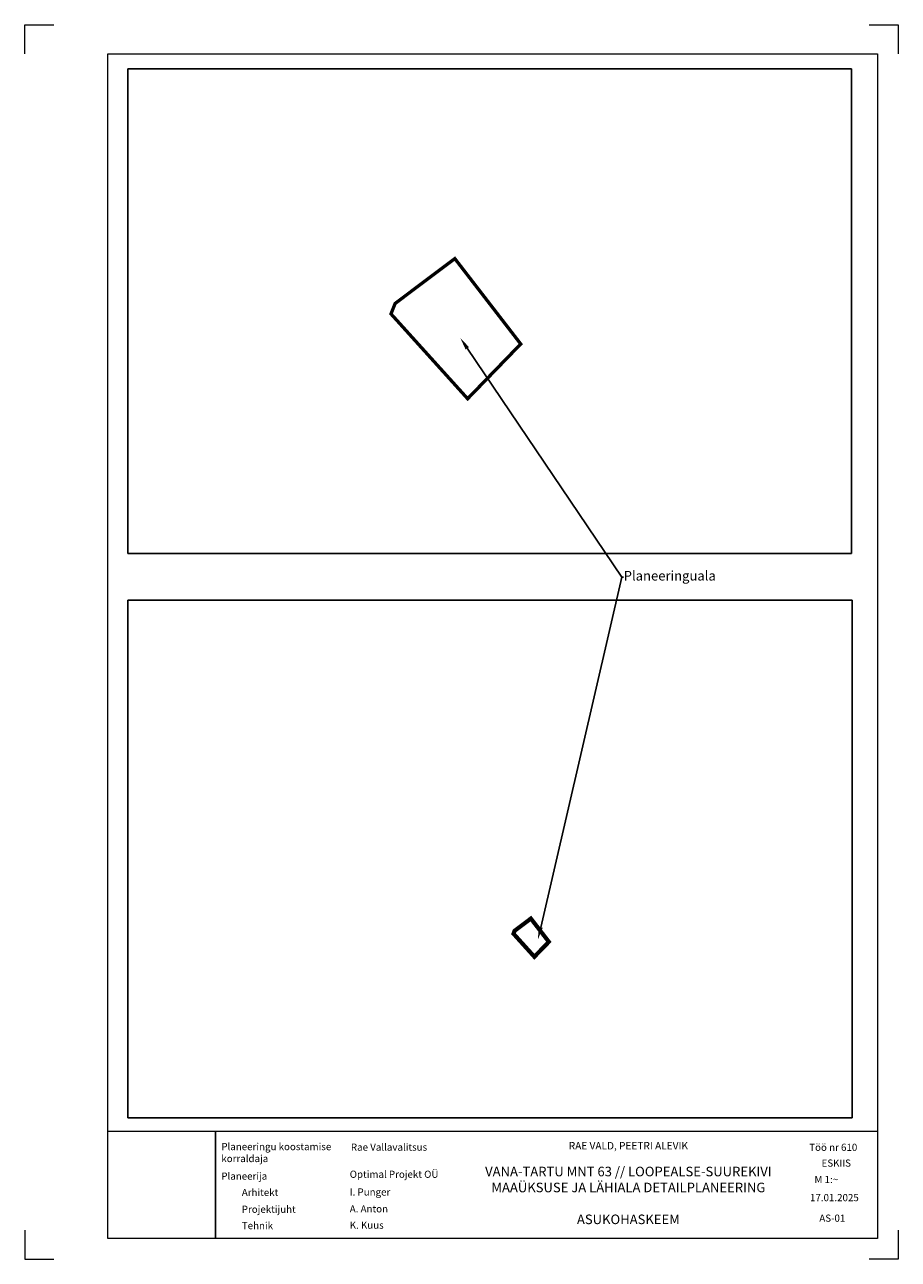
# Paper-space layout 'AS-01 Asukohaskeem' of a CAD drawing. Units: inches. Extents: x 0 to 210, y 0 to 297.
import ezdxf
from ezdxf import colors
from ezdxf.entities.mleader import LeaderData, LeaderLine
from ezdxf.math import Vec2, Vec3

# ---------------------------------------------------------------- set-up
doc = ezdxf.new("R2010")
doc.units = ezdxf.units.IN
doc.header["$MEASUREMENT"] = 0
doc.linetypes.add('DASHDOT', pattern=[8, 4, -2, 0, -2])
doc.layers.add('A_Raam', color=7, linetype='Continuous', lineweight=0)
doc.layers.add('EK_knurk', color=7, linetype='Continuous', lineweight=20)
doc.layers.add('Dp.ala', color=7, linetype='DASHDOT', lineweight=0, true_color=0x0d0d0d)
doc.styles.get("Standard").update_dxf_attribs({"font": 'arial.ttf'})
picture_1 = doc.add_image_def('image2.png', size_in_pixel=(1286, 862))
picture_2 = doc.add_image_def('image3.png', size_in_pixel=(1137, 813))

# ---------------------------------------------------------------- blocks, each defined once
blk = doc.blocks.new('*U724')
at = {"layer": 'EK_knurk', "linetype": 'Continuous'}
for points in [[(0, 290), (0, 297), (7, 297)], [(0, 290), (0, 297), (7, 297)], [(203, 297), (210, 297), (210, 290)], [(0, 7), (0, 0), (7, 0)], [(210, 7), (210, 0), (203, 0)]]:
    blk.add_lwpolyline(points, dxfattribs=at)
blk.add_lwpolyline([(20, 5), (20, 290), (205, 290), (205, 5)], close=True, dxfattribs=at)

psp = doc.layouts.new('AS-01 Asukohaskeem')

# ---------------------------------------------------------------- linework, layer by layer
at = {"layer": 'Dp.ala', "color": 158, "true_color": 0x002a38, "flags": 128}
for points, const_width in [([(103.35, 240.76), (89, 229.97), (88, 227.47), (106.43, 207.05), (119.19, 220.22), (103.35, 240.76)], 0.8), ([(121.63, 82), (117.72, 79.05), (117.45, 78.37), (122.47, 72.81), (125.95, 76.4), (121.63, 82)], 1)]:
    psp.add_lwpolyline(points, dxfattribs=dict(at, const_width=const_width))
at = {"layer": 'EK_knurk'}
for points in [[(19.97, 30.87), (45.81, 30.87), (45.81, 5.03), (19.97, 5.03)], [(45.81, 30.87), (204.95, 30.87), (204.95, 5.03), (45.81, 5.03)]]:
    psp.add_lwpolyline(points, close=True, dxfattribs=at)

# ---------------------------------------------------------------- block references
psp.add_blockref('*U724', (-0.05, 0.03), dxfattribs=at)

# ---------------------------------------------------------------- texts
at = {"color": 0, "insert": (145.07, 28.24), "char_height": 2.3, "width": 83.3274, "attachment_point": 2}
psp.add_mtext('{\\fSwis721 LtEx BT|b1|i0|c0|p34;\\H0.7749x;\\C7;RAE VALD, PEETRI ALEVIK\\P\\P\\H1.2905x;VANA-TARTU MNT 63 // LOOPEALSE-SUUREKIVI MAAÜKSUSE JA LÄHIALA DETAILPLANEERING \\P\\PASUKOHASKEEM}', dxfattribs=at)
at = {"layer": 'A_Raam', "char_height": 1.7207, "attachment_point": 1}
for s, insert, width in [('{\\fSwis721 LtEx BT|b0|i0|c0|p34;Planeeringu koostamise korraldaja}', (47.22, 28), 32.1854), ('{\\fSwis721 LtEx BT|b0|i0|c0|p34;Rae Vallavalitsus}', (78.37, 27.87), 57.3542), ('{\\fSwis721 LtEx BT|b0|i0|c186|p34;Töö nr\\fSwis721 LtEx BT|b0|i0|c0|p34; 610}', (188.54, 27.83), 57.3542), ('{\\fSwis721 LtEx BT|b0|i0|c0|p34;ESKIIS}', (191.51, 24.04), 57.3542), ('{\\fSwis721 LtEx BT|b0|i0|c0|p34;Planeerija}', (47.22, 20.9), 57.3542), ('{\\fSwis721 LtEx BT|b0|i0|c0|p34;Optimal Projekt OÜ}', (78.09, 21.35), 57.3542), ('{\\fSwis721 LtEx BT|b0|i0|c186|p34;M 1:\\fSwis721 LtEx BT|b0|i0|c0|p34;~}', (189.81, 20.1), 57.3542), ('{\\fSwis721 LtEx BT|b0|i0|c0|p34;Arhitekt}', (52.14, 16.98), 57.3542), ('{\\fSwis721 LtEx BT|b0|i0|c0|p34;I. Punger}', (78.09, 17.08), 57.3542), ('{\\fSwis721 LtEx BT|b0|i0|c0|p34;17.01.2025}', (188.73, 15.73), 57.3542), ('{\\fSwis721 LtEx BT|b0|i0|c0|p34;Projektijuht}', (52.14, 12.93), 57.3542), ('{\\fSwis721 LtEx BT|b0|i0|c0|p34;A. Anton}', (78.09, 13.03), 57.3542), ('{\\fSwis721 LtEx BT|b0|i0|c0|p34;Tehnik}', (52.14, 9), 57.3542), ('{\\fSwis721 LtEx BT|b0|i0|c0|p34;K. Kuus}', (78.09, 9.1), 57.3542), ('{\\fSwis721 LtEx BT|b0|i0|c0|p34;AS-01}', (190.97, 10.79), 57.3542)]:
    psp.add_mtext(s, dxfattribs=dict(at, insert=insert, width=width))

# ---------------------------------------------------------------- referenced raster images: frames only (the image files are external)
at = {"color": 0}
image = psp.add_image(picture_1, insert=(24.74, 169.83), size_in_units=(173.93, 116.59), dxfattribs=at)
image.dxf.flags = 7
image = psp.add_image(picture_2, insert=(24.74, 34.08), size_in_units=(174.11, 124.5), dxfattribs=at)
image.dxf.flags = 7

# ---------------------------------------------------------------- leaders
ml = psp.add_multileader_mtext('Standard', dxfattribs=at)
ml.set_content('{\\fArial|b0|i1|c186|p34; }')
ml.set_leader_properties()
ml.build(insert=Vec2(0, 0))
ml.multileader.update_dxf_attribs({"dogleg_length": 0.36, "arrow_head_size": 3})
ctx = ml.context
ctx.base_point, ctx.char_height, ctx.arrow_head_size, ctx.landing_gap_size, ctx.plane_origin = Vec3(143.86, 164.14), 2.3, 3, 0.09, Vec3(103.35, 224.19)
notes = []
notes.append((ctx, [(0, (1, 1, 0), (143.5, 164.14), (1, 0), 0.36, [(0, [(104.66, 221.68)], 0, [])])]))
ctx.mtext.insert, ctx.mtext.flow_direction = Vec3(143.95, 165.29), 5
ml = psp.add_multileader_mtext('Standard', dxfattribs=at)
ml.set_content('{\\fArial|b0|i1|c186|p34;Planeeringuala}')
ml.set_leader_properties()
ml.build(insert=Vec2(0, 0))
ml.multileader.update_dxf_attribs({"dogleg_length": 0.36, "arrow_head_size": 3})
ctx = ml.context
ctx.base_point, ctx.char_height, ctx.arrow_head_size, ctx.landing_gap_size, ctx.plane_origin = Vec3(143.86, 164.14), 2.3, 3, 0.09, Vec3(120.57, 79.87)
notes.append((ctx, [(0, (1, 1, 0), (143.5, 164.14), (1, 0), 0.36, [(0, [(123.32, 76.96)], 0, [])])]))
ctx.mtext.insert, ctx.mtext.flow_direction = Vec3(143.95, 165.62), 5
for ctx, leaders in notes:
    for number, flags, end, landing, length, lines in leaders:
        leader = LeaderData()
        leader.index, (leader.has_last_leader_line, leader.has_dogleg_vector, leader.attachment_direction) = number, flags
        leader.last_leader_point, leader.dogleg_vector, leader.dogleg_length = Vec3(end), Vec3(landing), length
        for number, points, colour, breaks in lines:
            line = LeaderLine()
            line.index, line.vertices, line.color, line.breaks = number, Vec3.list(points), colors.encode_raw_color(colour), breaks
            leader.lines.append(line)
        ctx.leaders.append(leader)

doc.saveas('drawing.dxf')
